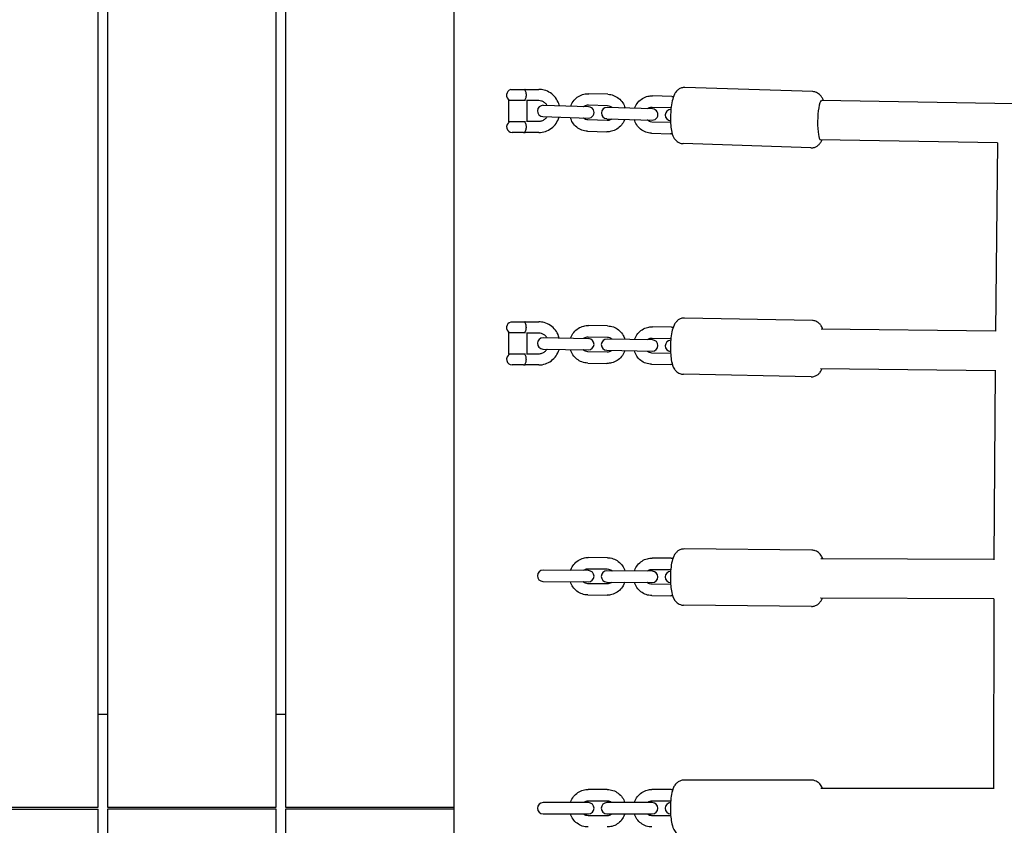
# Model space of a CAD drawing. Units: millimetres. Extents: x -10132 to 10924, y -8103 to 7518.
# Drawn here: x -4162 to -3636, y -9 to 421 of the extents above; entities that cross this region are included whole.
import ezdxf

# ---------------------------------------------------------------- set-up
doc = ezdxf.new("R2010")
doc.units = ezdxf.units.MM
doc.header["$LTSCALE"] = 20
doc.linetypes.add('HIDDEN', pattern=[9.525, 6.35, -3.175])
doc.layers.add('2d', color=230, linetype='Continuous')
doc.layers.add('CSA-No-EncroachmentZone_Hatch', color=20, linetype='HIDDEN')

msp = doc.modelspace()

# ---------------------------------------------------------------- hatches: boundary and pattern name
at = {"layer": 'CSA-No-EncroachmentZone_Hatch'}
h = msp.add_hatch(dxfattribs=at)
h.set_pattern_fill('ANSI31', color=256, scale=100)
h.set_pattern_definition([(307.875, (-5250.7, -6236.8), (250.6193, 194.926), [])])
h.paths.add_polyline_path([(5105.2, 5612.09), (4675.54, 5665.16), (4135.58, 5651.53), (4368.87, 7517.82), (5898.66, 7326.6), (5665.5, 5461.28)])
edge = h.paths.add_edge_path()
edge.add_arc((-5566.41, -4434.37), 1830, 262.82156, 279.93424, ccw=False)
edge.add_line((-5795.09, -6250.03), (-6219.77, -6196.54))
edge.add_arc((-6030.8, -4376.32), 1830, 245.81572, 264.07281, ccw=False)
edge.add_line((-6780.5, -6045.71), (-7013.72, -7911.51))
edge.add_line((-7013.72, -7911.51), (-5483.93, -8102.73))
edge.add_line((-5483.93, -8102.73), (-5250.69, -6236.8))

# ---------------------------------------------------------------- linework, layer by layer
at = {"layer": '2d'}
for p, q in [((-4120, 0.5), (-4120, 1049.78)), ((-4115, 1050.59), (-4115, 0.5)), ((-4025, 0.5), (-4025, 1046.54)), ((-4020, 1047.1), (-4020, 0.5)), ((-3930, -485.82), (-3930, 493.16)), ((-3738.46, 382.31), (-3806.72, 384.54)), ((-3899.71, 383.42), (-3892.21, 383.42)), ((-3899.71, 383.41), (-3899.71, 383.42)), ((-3892.06, 383.5), (-3884.74, 383.5)), ((-3847.84, 380.88), (-3858.08, 381.21)), ((-3813.71, 379.77), (-3823.95, 380.1)), ((-3900.71, 366.17), (-3900.71, 377.83)), ((-3900.71, 377.83), (-3891.83, 377.83)), ((-3884.74, 377.5), (-3891.33, 377.5)), ((-3891.21, 377.5), (-3891.21, 366.5)), ((-3858.14, 374.21), (-3882.37, 375)), ((-3858.28, 375.22), (-3848.04, 374.88)), ((-3824.01, 373.1), (-3848.24, 373.89)), ((-3824.15, 374.1), (-3814.11, 373.78)), ((-3631.02, 375.82), (-3733.76, 377.66)), ((-3882.57, 369.01), (-3858.34, 368.22)), ((-3891.83, 366.17), (-3900.71, 366.17)), ((-3891.33, 366.5), (-3884.74, 366.5)), ((-3848.3, 366.89), (-3858.54, 367.22)), ((-3848.44, 367.89), (-3824.21, 367.1)), ((-3814.37, 365.78), (-3824.41, 366.11)), ((-3892.96, 360.5), (-3898.96, 360.5)), ((-3884.74, 360.5), (-3892.06, 360.5)), ((-3858.74, 361.23), (-3848.5, 360.89)), ((-3824.6, 360.11), (-3814.36, 359.78)), ((-3739.44, 352.33), (-3807.7, 354.56)), ((-3734.34, 356.66), (-3734.44, 356.67)), ((-3639.86, 354.97), (-3734.34, 356.66)), ((-3639.86, 354.97), (-3734.34, 356.66)), ((-3639.86, 355.04), (-3640.93, 254.5)), ((-3899.71, 259.42), (-3892.22, 259.42)), ((-3899.71, 259.41), (-3899.71, 259.42)), ((-3892.06, 259.5), (-3884.75, 259.5)), ((-3738.7, 260.17), (-3806.94, 261.52)), ((-3900.71, 242.17), (-3900.71, 253.83)), ((-3900.71, 253.83), (-3891.83, 253.83)), ((-3884.75, 253.5), (-3891.33, 253.5)), ((-3891.21, 253.5), (-3891.21, 242.5)), ((-3847.99, 257.32), (-3858.23, 257.53)), ((-3813.87, 256.65), (-3824.1, 256.85)), ((-3640.93, 254.57), (-3733.94, 255.57)), ((-3858.19, 250.52), (-3882.43, 251)), ((-3858.35, 251.53), (-3848.11, 251.33)), ((-3824.07, 249.85), (-3848.3, 250.33)), ((-3824.22, 250.85), (-3814.21, 250.66)), ((-3891.83, 242.17), (-3900.71, 242.17)), ((-3891.33, 242.5), (-3884.75, 242.5)), ((-3882.54, 245), (-3858.31, 244.53)), ((-3848.27, 243.33), (-3858.5, 243.53)), ((-3848.42, 244.33), (-3824.19, 243.85)), ((-3814.37, 242.66), (-3824.38, 242.86)), ((-3858.62, 237.53), (-3848.39, 237.33)), ((-3824.5, 236.86), (-3814.26, 236.66)), ((-3892.96, 236.5), (-3898.96, 236.5)), ((-3884.75, 236.5), (-3892.06, 236.5)), ((-3739.29, 230.18), (-3807.54, 231.52)), ((-3734.35, 234.58), (-3734.28, 234.58)), ((-3734.28, 234.58), (-3641.11, 233.57)), ((-3641.11, 233.64), (-3641.77, 132.6)), ((-3738.89, 137.68), (-3807.12, 138.31)), ((-3848.11, 133.68), (-3858.34, 133.78)), ((-3813.99, 133.37), (-3824.23, 133.46)), ((-3734.08, 133.13), (-3734.09, 133.13)), ((-3641.77, 132.66), (-3734.08, 133.13)), ((-3858.23, 126.78), (-3882.46, 127)), ((-3858.4, 127.78), (-3848.16, 127.68)), ((-3824.12, 126.46), (-3848.35, 126.69)), ((-3824.28, 127.46), (-3814.29, 127.37)), ((-3882.52, 121), (-3858.29, 120.78)), ((-3848.24, 119.69), (-3858.47, 119.78)), ((-3848.41, 120.69), (-3824.17, 120.46)), ((-3814.37, 119.37), (-3824.36, 119.46)), ((-3858.53, 113.78), (-3848.29, 113.69)), ((-3824.41, 113.46), (-3814.18, 113.37)), ((-3734.23, 112.13), (-3734.28, 112.13)), ((-3641.85, 111.66), (-3734.23, 112.13)), ((-3641.85, 111.73), (-3641.96, 10.43)), ((-3739.17, 107.68), (-3807.4, 108.31)), ((-4115, 50), (-4120, 50)), ((-4020, 50), (-4025, 50)), ((-3739.04, 15), (-3807.26, 15)), ((-3848.2, 10), (-3858.44, 10)), ((-3814.09, 10), (-3824.32, 10)), ((-3641.96, 10.5), (-3734.19, 10.5)), ((-4210, 0.5), (-4120, 0.5)), ((-4115, 0.5), (-4025, 0.5)), ((-4020, 0.5), (-3930, 0.5)), ((-3858.26, 3), (-3882.49, 3)), ((-3858.44, 4), (-3848.2, 4)), ((-3824.15, 3), (-3848.38, 3)), ((-3824.32, 4), (-3814.33, 4)), ((-4210, -0.5), (-4120, -0.5)), ((-4120, -969.19), (-4120, -0.5)), ((-4115, -0.5), (-4115, -979.98)), ((-4025, -0.5), (-4115, -0.5)), ((-4025, -1045.16), (-4025, -0.5)), ((-3930, -0.5), (-4020, -0.5)), ((-4020, -0.5), (-4020, -1045.18)), ((-3882.49, -3), (-3858.26, -3)), ((-3848.2, -4), (-3858.44, -4)), ((-3848.38, -3), (-3824.15, -3)), ((-3814.33, -4), (-3824.32, -4))]:
    msp.add_line(p, q, dxfattribs=at)
for centre, start, end in [((-3898.96, 380.5), 104.3586, 242.7437), ((-3882.47, 372.01), 88.1296, 268.1296), ((-3858.24, 371.21), 268.1296, 88.1297), ((-3848.34, 370.89), 88.1296, 268.1296), ((-3824.11, 370.1), 268.1296, 88.1297), ((-3814.21, 369.78), 90.0381, 266.2212), ((-3898.96, 363.5), 117.2563, 270), ((-3892.96, 363.5), 270, 284.2935), ((-3898.96, 256.5), 104.3586, 242.7437), ((-3882.48, 248), 88.8697, 268.8697), ((-3858.25, 247.53), 268.8697, 88.8697), ((-3848.36, 247.33), 88.8697, 268.8697), ((-3824.13, 246.85), 268.8697, 88.8697), ((-3814.24, 246.66), 91.2584, 266.4809), ((-3898.96, 239.5), 117.2563, 270), ((-3892.96, 239.5), 270, 284.2245), ((-3882.49, 124), 89.4708, 269.4708), ((-3858.26, 123.78), 269.4708, 89.4708), ((-3848.38, 123.69), 89.4708, 269.4708), ((-3824.14, 123.46), 269.4708, 89.4708), ((-3814.26, 123.37), 92.1578, 266.7838), ((-3882.49, 0), 90, 270), ((-3858.26, 0), 270, 90), ((-3848.38, 0), 90, 270), ((-3824.15, 0), 270, 90), ((-3814.26, 0), 92.7382, 267.2618)]:
    msp.add_arc(centre, 3, start, end, dxfattribs=at)
for centre, major_axis, ratio, start_param, end_param in [((-3892.06, 380.5), (0, 3), 0.219015, 0, 0.399425), ((-3734.07, 367.16), (-0.27, -10.5), 0.171558, -2.993214, -0.001265), ((-3734.05, 367.13), (0.25, 10.52), 0.171496, 0.099462, 0.147866), ((-3892.06, 363.5), (0, -3), 0.219015, -0.399425, 0), ((-3734.09, 367.18), (-0.25, -10.52), 0.171496, -0.001601, 0.000925), ((-3892.06, 256.5), (0, 3), 0.221619, 0, 0.399425), ((-3892.06, 239.5), (0, -3), 0.221619, -0.399425, 0), ((-3734.12, 245.08), (0.16, 10.5), 0.173798, 3.140819, 3.142366), ((-3734.15, 122.66), (-0.08, -10.53), 0.174961, -0.000228, 0.000501)]:
    msp.add_ellipse(centre, major_axis=major_axis, ratio=ratio, start_param=start_param, end_param=end_param, dxfattribs=at)
for points, knots in [([(-3806.72, 384.54), (-3807.35, 384.56), (-3807.98, 384.47), (-3809.13, 384.11), (-3809.63, 383.84), (-3810.58, 383.2), (-3810.96, 382.83), (-3811.73, 381.92), (-3812.03, 381.42), (-3812.88, 379.78), (-3813.2, 378.67), (-3813.8, 376.09), (-3814.02, 374.63), (-3814.31, 371.8), (-3814.39, 370.46), (-3814.44, 367.82), (-3814.42, 366.53), (-3814.26, 364.01), (-3814.12, 362.79), (-3813.66, 360.28), (-3813.41, 359.08), (-3812.35, 357.25), (-3812.07, 356.84), (-3811.21, 355.91), (-3810.56, 355.36), (-3809.06, 354.74), (-3808.39, 354.58), (-3807.7, 354.56)], [6.276033, 6.276033, 6.276033, 6.276033, 6.351259, 6.351259, 6.43418, 6.43418, 6.541511, 6.541511, 6.708667, 6.708667, 7.113004, 7.113004, 7.544906, 7.544906, 7.905763, 7.905763, 8.259125, 8.259125, 8.627996, 8.627996, 9.079505, 9.079505, 9.200464, 9.200464, 9.335406, 9.335406, 9.417626, 9.417626, 9.417626, 9.417626]), ([(-3892.32, 383.26), (-3892.25, 383.21), (-3892.2, 383.15), (-3892, 382.91), (-3891.89, 382.68), (-3891.71, 382.12), (-3891.65, 381.82), (-3891.57, 381.18), (-3891.55, 380.84), (-3891.55, 380.16), (-3891.57, 379.82), (-3891.65, 379.18), (-3891.71, 378.88), (-3891.89, 378.32), (-3892, 378.09), (-3892.16, 377.89), (-3892.19, 377.86), (-3892.21, 377.83)], [0.1595203, 0.1595203, 0.1595203, 0.1595203, 0.2102494, 0.2102494, 0.341625, 0.341625, 0.458544, 0.458544, 0.5695998, 0.5695998, 0.6806556, 0.6806556, 0.7975746, 0.7975746, 0.9289502, 0.9289502, 0.9502393, 0.9502393, 0.9502393, 0.9502393]), ([(-3873.77, 374.72), (-3873.87, 375.13), (-3873.98, 375.52), (-3874.53, 377.07), (-3875.13, 378.16), (-3876.63, 380.1), (-3877.53, 380.94), (-3879.55, 382.29), (-3880.66, 382.79), (-3882.78, 383.37), (-3883.76, 383.5), (-3884.74, 383.5)], [4.952905, 4.952905, 4.952905, 4.952905, 5.061798, 5.061798, 5.384519, 5.384519, 5.705408, 5.705408, 6.024053, 6.024053, 6.283185, 6.283185, 6.283185, 6.283185]), ([(-3867.68, 374.52), (-3867.64, 374.66), (-3867.59, 374.79), (-3867.15, 375.92), (-3866.6, 376.85), (-3865.24, 378.49), (-3864.43, 379.19), (-3862.63, 380.31), (-3861.65, 380.72), (-3859.8, 381.16), (-3858.94, 381.24), (-3858.08, 381.21)], [5.051037, 5.051037, 5.051037, 5.051037, 5.093682, 5.093682, 5.416746, 5.416746, 5.73774, 5.73774, 6.056209, 6.056209, 6.315037, 6.315037, 6.315037, 6.315037]), ([(-3847.84, 380.88), (-3846.8, 380.85), (-3845.76, 380.64), (-3843.81, 379.91), (-3842.89, 379.39), (-3841.25, 378.07), (-3840.53, 377.28), (-3839.4, 375.53), (-3838.97, 374.57), (-3838.7, 373.58)], [0.031852, 0.031852, 0.031852, 0.031852, 0.347801, 0.347801, 0.66458, 0.66458, 0.983475, 0.983475, 1.295852, 1.295852, 1.295852, 1.295852]), ([(-3833.55, 373.41), (-3833.51, 373.54), (-3833.46, 373.68), (-3833.02, 374.8), (-3832.47, 375.73), (-3831.11, 377.37), (-3830.3, 378.08), (-3828.5, 379.19), (-3827.52, 379.6), (-3825.66, 380.04), (-3824.81, 380.13), (-3823.95, 380.1)], [5.051037, 5.051037, 5.051037, 5.051037, 5.093682, 5.093682, 5.416746, 5.416746, 5.73774, 5.73774, 6.056209, 6.056209, 6.315037, 6.315037, 6.315037, 6.315037]), ([(-3732.87, 377.64), (-3733.05, 378.15), (-3733.26, 378.66), (-3733.81, 379.61), (-3734.09, 380.03), (-3734.95, 380.96), (-3735.6, 381.51), (-3737.1, 382.13), (-3737.77, 382.29), (-3738.46, 382.31)], [5.7617732, 5.7617732, 5.7617732, 5.7617732, 5.9379125, 5.9379125, 6.0588715, 6.0588715, 6.1938138, 6.1938138, 6.2760334, 6.2760334, 6.2760334, 6.2760334]), ([(-3880.27, 374.94), (-3880.36, 375.1), (-3880.47, 375.25), (-3880.93, 375.86), (-3881.35, 376.26), (-3882.29, 376.91), (-3882.81, 377.15), (-3883.81, 377.44), (-3884.27, 377.5), (-3884.74, 377.5)], [5.269285, 5.269285, 5.269285, 5.269285, 5.373504, 5.373504, 5.690469, 5.690469, 6.014053, 6.014053, 6.283185, 6.283185, 6.283185, 6.283185]), ([(-3860.84, 374.3), (-3860.71, 374.41), (-3860.57, 374.52), (-3860.08, 374.84), (-3859.69, 375.01), (-3858.96, 375.19), (-3858.62, 375.23), (-3858.28, 375.22)], [5.5830172, 5.5830172, 5.5830172, 5.5830172, 5.7172013, 5.7172013, 6.0422651, 6.0422651, 6.3150372, 6.3150372, 6.3150372, 6.3150372]), ([(-3848.04, 374.88), (-3847.62, 374.87), (-3847.2, 374.78), (-3846.41, 374.47), (-3846.04, 374.25), (-3845.66, 373.91), (-3845.6, 373.86), (-3845.54, 373.8)], [0.0318519, 0.0318519, 0.0318519, 0.0318519, 0.3690988, 0.3690988, 0.7018278, 0.7018278, 0.7638719, 0.7638719, 0.7638719, 0.7638719]), ([(-3826.71, 373.19), (-3826.58, 373.3), (-3826.44, 373.4), (-3825.95, 373.73), (-3825.56, 373.89), (-3824.83, 374.08), (-3824.49, 374.11), (-3824.15, 374.1)], [5.5830172, 5.5830172, 5.5830172, 5.5830172, 5.7172013, 5.7172013, 6.0422651, 6.0422651, 6.3150372, 6.3150372, 6.3150372, 6.3150372]), ([(-3884.74, 366.5), (-3884.17, 366.5), (-3883.59, 366.6), (-3882.5, 366.98), (-3881.98, 367.27), (-3881.07, 367.99), (-3880.68, 368.43), (-3880.35, 368.92), (-3880.35, 368.93), (-3880.35, 368.93)], [3.1415927, 3.1415927, 3.1415927, 3.1415927, 3.4730926, 3.4730926, 3.8017441, 3.8017441, 4.1238719, 4.1238719, 4.1273687, 4.1273687, 4.1273687, 4.1273687]), ([(-3884.74, 360.5), (-3883.54, 360.5), (-3882.34, 360.7), (-3880.07, 361.46), (-3878.99, 362.03), (-3877.06, 363.48), (-3876.21, 364.37), (-3874.82, 366.37), (-3874.29, 367.48), (-3873.93, 368.68), (-3873.92, 368.7), (-3873.92, 368.72)], [3.141593, 3.141593, 3.141593, 3.141593, 3.457982, 3.457982, 3.775117, 3.775117, 4.094143, 4.094143, 4.41539, 4.41539, 4.421824, 4.421824, 4.421824, 4.421824]), ([(-3858.74, 361.23), (-3859.78, 361.26), (-3860.82, 361.46), (-3862.77, 362.19), (-3863.7, 362.72), (-3865.33, 364.03), (-3866.05, 364.82), (-3867.18, 366.58), (-3867.61, 367.53), (-3867.88, 368.53)], [3.173445, 3.173445, 3.173445, 3.173445, 3.489394, 3.489394, 3.806173, 3.806173, 4.125068, 4.125068, 4.437445, 4.437445, 4.437445, 4.437445]), ([(-3858.54, 367.22), (-3858.96, 367.24), (-3859.38, 367.32), (-3860.17, 367.64), (-3860.54, 367.86), (-3860.92, 368.19), (-3860.98, 368.25), (-3861.04, 368.3)], [3.1734445, 3.1734445, 3.1734445, 3.1734445, 3.5106915, 3.5106915, 3.8434204, 3.8434204, 3.9054646, 3.9054646, 3.9054646, 3.9054646]), ([(-3892.21, 366.17), (-3892.19, 366.14), (-3892.16, 366.11), (-3892, 365.91), (-3891.89, 365.68), (-3891.71, 365.12), (-3891.65, 364.82), (-3891.57, 364.18), (-3891.55, 363.84), (-3891.55, 363.16), (-3891.57, 362.82), (-3891.65, 362.18), (-3891.71, 361.88), (-3891.89, 361.32), (-3892, 361.09), (-3892.2, 360.85), (-3892.25, 360.79), (-3892.32, 360.74)], [0.1889494, 0.1889494, 0.1889494, 0.1889494, 0.2102373, 0.2102373, 0.3416052, 0.3416052, 0.4585172, 0.4585172, 0.5695665, 0.5695665, 0.6806157, 0.6806157, 0.7975278, 0.7975278, 0.9288956, 0.9288956, 0.9796217, 0.9796217, 0.9796217, 0.9796217]), ([(-3838.9, 367.58), (-3838.94, 367.45), (-3838.99, 367.32), (-3839.43, 366.19), (-3839.98, 365.26), (-3841.34, 363.62), (-3842.15, 362.91), (-3843.95, 361.8), (-3844.93, 361.39), (-3846.79, 360.95), (-3847.64, 360.86), (-3848.5, 360.89)], [1.909444, 1.909444, 1.909444, 1.909444, 1.952089, 1.952089, 2.275154, 2.275154, 2.596147, 2.596147, 2.914616, 2.914616, 3.173445, 3.173445, 3.173445, 3.173445]), ([(-3845.74, 367.8), (-3845.87, 367.69), (-3846.01, 367.59), (-3846.5, 367.26), (-3846.89, 367.1), (-3847.62, 366.91), (-3847.96, 366.88), (-3848.3, 366.89)], [2.4414245, 2.4414245, 2.4414245, 2.4414245, 2.5756087, 2.5756087, 2.9006724, 2.9006724, 3.1734445, 3.1734445, 3.1734445, 3.1734445]), ([(-3824.6, 360.11), (-3825.65, 360.14), (-3826.68, 360.35), (-3828.64, 361.08), (-3829.56, 361.6), (-3831.2, 362.92), (-3831.91, 363.71), (-3833.05, 365.46), (-3833.48, 366.42), (-3833.75, 367.41)], [3.173445, 3.173445, 3.173445, 3.173445, 3.489394, 3.489394, 3.806173, 3.806173, 4.125068, 4.125068, 4.437445, 4.437445, 4.437445, 4.437445]), ([(-3824.41, 366.11), (-3824.83, 366.12), (-3825.25, 366.21), (-3826.04, 366.52), (-3826.41, 366.74), (-3826.79, 367.08), (-3826.85, 367.13), (-3826.91, 367.19)], [3.1734445, 3.1734445, 3.1734445, 3.1734445, 3.5106915, 3.5106915, 3.8434204, 3.8434204, 3.9054646, 3.9054646, 3.9054646, 3.9054646]), ([(-3739.44, 352.33), (-3738.81, 352.31), (-3738.18, 352.4), (-3737.03, 352.75), (-3736.53, 353.02), (-3735.58, 353.66), (-3735.2, 354.04), (-3734.43, 354.94), (-3734.13, 355.44), (-3733.76, 356.17), (-3733.65, 356.41), (-3733.54, 356.65)], [3.1344407, 3.1344407, 3.1344407, 3.1344407, 3.2096666, 3.2096666, 3.2925877, 3.2925877, 3.3999184, 3.3999184, 3.5670742, 3.5670742, 3.6516733, 3.6516733, 3.6516733, 3.6516733]), ([(-3892.32, 259.26), (-3892.26, 259.21), (-3892.2, 259.15), (-3892.01, 258.91), (-3891.89, 258.68), (-3891.72, 258.12), (-3891.66, 257.82), (-3891.58, 257.18), (-3891.56, 256.84), (-3891.56, 256.16), (-3891.58, 255.82), (-3891.66, 255.18), (-3891.72, 254.88), (-3891.89, 254.32), (-3892.01, 254.09), (-3892.17, 253.89), (-3892.19, 253.86), (-3892.22, 253.83)], [0.1595104, 0.1595104, 0.1595104, 0.1595104, 0.2102362, 0.2102362, 0.3416034, 0.3416034, 0.4585148, 0.4585148, 0.5695634, 0.5695634, 0.6806121, 0.6806121, 0.7975235, 0.7975235, 0.9288906, 0.9288906, 0.9501784, 0.9501784, 0.9501784, 0.9501784]), ([(-3873.81, 250.83), (-3873.9, 251.2), (-3874.01, 251.56), (-3874.55, 253.07), (-3875.14, 254.16), (-3876.64, 256.1), (-3877.54, 256.94), (-3879.56, 258.29), (-3880.67, 258.79), (-3882.79, 259.37), (-3883.77, 259.5), (-3884.75, 259.5)], [4.962843, 4.962843, 4.962843, 4.962843, 5.061801, 5.061801, 5.384587, 5.384587, 5.7055, 5.7055, 6.024113, 6.024113, 6.283185, 6.283185, 6.283185, 6.283185]), ([(-3806.94, 261.52), (-3807.57, 261.53), (-3808.2, 261.43), (-3809.35, 261.06), (-3809.86, 260.78), (-3810.79, 260.12), (-3811.17, 259.74), (-3811.95, 258.81), (-3812.24, 258.3), (-3813.08, 256.6), (-3813.39, 255.46), (-3813.95, 252.84), (-3814.16, 251.38), (-3814.4, 248.56), (-3814.46, 247.21), (-3814.47, 244.57), (-3814.42, 243.28), (-3814.22, 240.76), (-3814.06, 239.54), (-3813.55, 237.01), (-3813.28, 235.81), (-3812.09, 233.97), (-3811.82, 233.6), (-3810.95, 232.74), (-3810.29, 232.22), (-3808.82, 231.67), (-3808.18, 231.53), (-3807.54, 231.52)], [6.278813, 6.278813, 6.278813, 6.278813, 6.355025, 6.355025, 6.439048, 6.439048, 6.547924, 6.547924, 6.718312, 6.718312, 7.132678, 7.132678, 7.559222, 7.559222, 7.919843, 7.919843, 8.273665, 8.273665, 8.644099, 8.644099, 9.102513, 9.102513, 9.210982, 9.210982, 9.342307, 9.342307, 9.420405, 9.420405, 9.420405, 9.420405]), ([(-3733.03, 255.56), (-3733.25, 256.14), (-3733.5, 256.72), (-3734.14, 257.72), (-3734.42, 258.09), (-3735.28, 258.96), (-3735.94, 259.47), (-3737.42, 260.02), (-3738.05, 260.16), (-3738.7, 260.17)], [5.76174, 5.76174, 5.76174, 5.76174, 5.9609201, 5.9609201, 6.0693898, 6.0693898, 6.2007148, 6.2007148, 6.2788127, 6.2788127, 6.2788127, 6.2788127]), ([(-3880.29, 250.96), (-3880.39, 251.11), (-3880.49, 251.26), (-3880.94, 251.86), (-3881.36, 252.26), (-3882.3, 252.91), (-3882.82, 253.15), (-3883.81, 253.44), (-3884.28, 253.5), (-3884.75, 253.5)], [5.274635, 5.274635, 5.274635, 5.274635, 5.373335, 5.373335, 5.690213, 5.690213, 6.013866, 6.013866, 6.283185, 6.283185, 6.283185, 6.283185]), ([(-3867.74, 250.71), (-3867.69, 250.85), (-3867.65, 250.98), (-3867.22, 252.11), (-3866.68, 253.05), (-3865.34, 254.71), (-3864.54, 255.42), (-3862.76, 256.56), (-3861.79, 256.98), (-3859.94, 257.45), (-3859.08, 257.54), (-3858.23, 257.53)], [5.038474, 5.038474, 5.038474, 5.038474, 5.08107, 5.08107, 5.40421, 5.40421, 5.72523, 5.72523, 6.043662, 6.043662, 6.302423, 6.302423, 6.302423, 6.302423]), ([(-3847.99, 257.32), (-3846.95, 257.3), (-3845.91, 257.11), (-3843.94, 256.41), (-3843.02, 255.9), (-3841.36, 254.6), (-3840.64, 253.82), (-3839.48, 252.08), (-3839.04, 251.13), (-3838.76, 250.14)], [0.019237, 0.019237, 0.019237, 0.019237, 0.335086, 0.335086, 0.651786, 0.651786, 0.970655, 0.970655, 1.283186, 1.283186, 1.283186, 1.283186]), ([(-3833.61, 250.04), (-3833.57, 250.17), (-3833.52, 250.31), (-3833.1, 251.44), (-3832.56, 252.38), (-3831.22, 254.03), (-3830.42, 254.75), (-3828.64, 255.89), (-3827.66, 256.31), (-3825.81, 256.77), (-3824.96, 256.87), (-3824.1, 256.85)], [5.038474, 5.038474, 5.038474, 5.038474, 5.08107, 5.08107, 5.40421, 5.40421, 5.72523, 5.72523, 6.043662, 6.043662, 6.302423, 6.302423, 6.302423, 6.302423]), ([(-3860.9, 250.58), (-3860.76, 250.69), (-3860.63, 250.8), (-3860.14, 251.13), (-3859.76, 251.3), (-3859.03, 251.49), (-3858.69, 251.53), (-3858.35, 251.53)], [5.5701715, 5.5701715, 5.5701715, 5.5701715, 5.7042203, 5.7042203, 6.0293733, 6.0293733, 6.3024227, 6.3024227, 6.3024227, 6.3024227]), ([(-3848.11, 251.33), (-3847.69, 251.32), (-3847.27, 251.24), (-3846.48, 250.93), (-3846.11, 250.71), (-3845.72, 250.38), (-3845.66, 250.33), (-3845.6, 250.28)], [0.0192374, 0.0192374, 0.0192374, 0.0192374, 0.3569347, 0.3569347, 0.6899648, 0.6899648, 0.7514886, 0.7514886, 0.7514886, 0.7514886]), ([(-3826.77, 249.9), (-3826.64, 250.02), (-3826.5, 250.13), (-3826.01, 250.45), (-3825.63, 250.63), (-3824.91, 250.82), (-3824.56, 250.86), (-3824.22, 250.85)], [5.5701715, 5.5701715, 5.5701715, 5.5701715, 5.7042203, 5.7042203, 6.0293733, 6.0293733, 6.3024227, 6.3024227, 6.3024227, 6.3024227]), ([(-3892.22, 242.17), (-3892.19, 242.14), (-3892.17, 242.11), (-3892.01, 241.91), (-3891.89, 241.68), (-3891.72, 241.12), (-3891.66, 240.82), (-3891.58, 240.18), (-3891.56, 239.84), (-3891.56, 239.16), (-3891.58, 238.82), (-3891.66, 238.18), (-3891.72, 237.88), (-3891.89, 237.32), (-3892.01, 237.09), (-3892.2, 236.85), (-3892.26, 236.79), (-3892.32, 236.74)], [0.1889447, 0.1889447, 0.1889447, 0.1889447, 0.210232, 0.210232, 0.3415965, 0.3415965, 0.4585054, 0.4585054, 0.5695518, 0.5695518, 0.6805982, 0.6805982, 0.7975072, 0.7975072, 0.9288716, 0.9288716, 0.9795964, 0.9795964, 0.9795964, 0.9795964]), ([(-3884.75, 242.5), (-3884.17, 242.5), (-3883.6, 242.6), (-3882.51, 242.98), (-3881.99, 243.27), (-3881.08, 243.99), (-3880.69, 244.43), (-3880.36, 244.93), (-3880.35, 244.95), (-3880.34, 244.96)], [3.1415927, 3.1415927, 3.1415927, 3.1415927, 3.47339, 3.47339, 3.8022494, 3.8022494, 4.1244035, 4.1244035, 4.1331732, 4.1331732, 4.1331732, 4.1331732]), ([(-3884.75, 236.5), (-3883.55, 236.5), (-3882.35, 236.7), (-3880.08, 237.46), (-3879, 238.03), (-3877.07, 239.48), (-3876.22, 240.37), (-3874.83, 242.37), (-3874.3, 243.48), (-3873.93, 244.71), (-3873.91, 244.77), (-3873.9, 244.83)], [3.141593, 3.141593, 3.141593, 3.141593, 3.457893, 3.457893, 3.774957, 3.774957, 4.093961, 4.093961, 4.415239, 4.415239, 4.431697, 4.431697, 4.431697, 4.431697]), ([(-3858.62, 237.53), (-3859.66, 237.55), (-3860.7, 237.74), (-3862.67, 238.44), (-3863.6, 238.96), (-3865.25, 240.25), (-3865.97, 241.03), (-3867.13, 242.77), (-3867.57, 243.72), (-3867.86, 244.71)], [3.16083, 3.16083, 3.16083, 3.16083, 3.476679, 3.476679, 3.793379, 3.793379, 4.112248, 4.112248, 4.424779, 4.424779, 4.424779, 4.424779]), ([(-3858.5, 243.53), (-3858.93, 243.54), (-3859.35, 243.62), (-3860.14, 243.92), (-3860.51, 244.14), (-3860.9, 244.47), (-3860.96, 244.52), (-3861.01, 244.58)], [3.16083, 3.16083, 3.16083, 3.16083, 3.4985274, 3.4985274, 3.8315574, 3.8315574, 3.8930812, 3.8930812, 3.8930812, 3.8930812]), ([(-3838.88, 244.14), (-3838.92, 244.01), (-3838.97, 243.88), (-3839.39, 242.74), (-3839.93, 241.81), (-3841.27, 240.15), (-3842.07, 239.43), (-3843.85, 238.29), (-3844.83, 237.87), (-3846.68, 237.41), (-3847.53, 237.31), (-3848.39, 237.33)], [1.896881, 1.896881, 1.896881, 1.896881, 1.939478, 1.939478, 2.262617, 2.262617, 2.583637, 2.583637, 2.90207, 2.90207, 3.16083, 3.16083, 3.16083, 3.16083]), ([(-3845.72, 244.28), (-3845.85, 244.16), (-3845.99, 244.06), (-3846.48, 243.73), (-3846.86, 243.56), (-3847.58, 243.36), (-3847.93, 243.32), (-3848.27, 243.33)], [2.4285789, 2.4285789, 2.4285789, 2.4285789, 2.5626276, 2.5626276, 2.8877807, 2.8877807, 3.16083, 3.16083, 3.16083, 3.16083]), ([(-3824.5, 236.86), (-3825.54, 236.88), (-3826.58, 237.07), (-3828.55, 237.77), (-3829.47, 238.28), (-3831.13, 239.58), (-3831.85, 240.36), (-3833.01, 242.1), (-3833.45, 243.05), (-3833.73, 244.04)], [3.16083, 3.16083, 3.16083, 3.16083, 3.476679, 3.476679, 3.793379, 3.793379, 4.112248, 4.112248, 4.424779, 4.424779, 4.424779, 4.424779]), ([(-3824.38, 242.86), (-3824.8, 242.86), (-3825.22, 242.95), (-3826.01, 243.25), (-3826.38, 243.47), (-3826.77, 243.8), (-3826.83, 243.85), (-3826.89, 243.91)], [3.16083, 3.16083, 3.16083, 3.16083, 3.4985274, 3.4985274, 3.8315574, 3.8315574, 3.8930812, 3.8930812, 3.8930812, 3.8930812]), ([(-3739.29, 230.18), (-3738.66, 230.16), (-3738.03, 230.27), (-3736.88, 230.64), (-3736.38, 230.91), (-3735.44, 231.57), (-3735.06, 231.95), (-3734.29, 232.88), (-3734, 233.39), (-3733.64, 234.12), (-3733.53, 234.34), (-3733.44, 234.57)], [3.1372201, 3.1372201, 3.1372201, 3.1372201, 3.2134325, 3.2134325, 3.297455, 3.297455, 3.4063316, 3.4063316, 3.5767194, 3.5767194, 3.6561156, 3.6561156, 3.6561156, 3.6561156]), ([(-3807.12, 138.31), (-3807.75, 138.31), (-3808.38, 138.2), (-3809.53, 137.82), (-3810.03, 137.54), (-3810.97, 136.87), (-3811.34, 136.48), (-3812.11, 135.54), (-3812.4, 135.02), (-3813.23, 133.29), (-3813.54, 132.12), (-3814.07, 129.47), (-3814.25, 128.01), (-3814.46, 125.19), (-3814.51, 123.85), (-3814.48, 121.2), (-3814.42, 119.91), (-3814.19, 117.39), (-3814.01, 116.17), (-3813.45, 113.64), (-3813.18, 112.43), (-3811.9, 110.59), (-3811.61, 110.24), (-3810.74, 109.42), (-3810.07, 108.93), (-3808.62, 108.43), (-3808.02, 108.31), (-3807.4, 108.31)], [6.281123, 6.281123, 6.281123, 6.281123, 6.357949, 6.357949, 6.442656, 6.442656, 6.552497, 6.552497, 6.724911, 6.724911, 7.145351, 7.145351, 7.568829, 7.568829, 7.929307, 7.929307, 8.283427, 8.283427, 8.654879, 8.654879, 9.11781, 9.11781, 9.219284, 9.219284, 9.347887, 9.347887, 9.422716, 9.422716, 9.422716, 9.422716]), ([(-3733.17, 133.13), (-3733.41, 133.74), (-3733.68, 134.37), (-3734.4, 135.39), (-3734.68, 135.75), (-3735.55, 136.56), (-3736.22, 137.05), (-3737.67, 137.56), (-3738.28, 137.67), (-3738.89, 137.68)], [5.7622064, 5.7622064, 5.7622064, 5.7622064, 5.9762176, 5.9762176, 6.0776909, 6.0776909, 6.206294, 6.206294, 6.2811234, 6.2811234, 6.2811234, 6.2811234]), ([(-3867.78, 126.87), (-3867.74, 127), (-3867.69, 127.13), (-3867.27, 128.27), (-3866.75, 129.21), (-3865.43, 130.88), (-3864.63, 131.61), (-3862.87, 132.77), (-3861.89, 133.2), (-3860.05, 133.68), (-3859.2, 133.79), (-3858.34, 133.78)], [5.028272, 5.028272, 5.028272, 5.028272, 5.070838, 5.070838, 5.394024, 5.394024, 5.715061, 5.715061, 6.033471, 6.033471, 6.292189, 6.292189, 6.292189, 6.292189]), ([(-3848.11, 133.68), (-3847.07, 133.67), (-3846.03, 133.49), (-3844.05, 132.81), (-3843.12, 132.31), (-3841.45, 131.03), (-3840.72, 130.26), (-3839.55, 128.53), (-3839.1, 127.59), (-3838.8, 126.6)], [0.009003, 0.009003, 0.009003, 0.009003, 0.324789, 0.324789, 0.64144, 0.64144, 0.960292, 0.960292, 1.27292, 1.27292, 1.27292, 1.27292]), ([(-3833.66, 126.55), (-3833.62, 126.68), (-3833.57, 126.82), (-3833.16, 127.95), (-3832.63, 128.9), (-3831.31, 130.57), (-3830.52, 131.29), (-3828.75, 132.45), (-3827.78, 132.88), (-3825.94, 133.37), (-3825.08, 133.47), (-3824.23, 133.46)], [5.028272, 5.028272, 5.028272, 5.028272, 5.070838, 5.070838, 5.394024, 5.394024, 5.715061, 5.715061, 6.033471, 6.033471, 6.292189, 6.292189, 6.292189, 6.292189]), ([(-3860.94, 126.8), (-3860.81, 126.92), (-3860.67, 127.03), (-3860.18, 127.36), (-3859.81, 127.54), (-3859.08, 127.74), (-3858.74, 127.78), (-3858.4, 127.78)], [5.5597925, 5.5597925, 5.5597925, 5.5597925, 5.6937572, 5.6937572, 6.0189654, 6.0189654, 6.2921887, 6.2921887, 6.2921887, 6.2921887]), ([(-3848.16, 127.68), (-3847.74, 127.68), (-3847.32, 127.6), (-3846.53, 127.31), (-3846.15, 127.09), (-3845.76, 126.77), (-3845.7, 126.72), (-3845.64, 126.66)], [0.0090034, 0.0090034, 0.0090034, 0.0090034, 0.3469838, 0.3469838, 0.6802023, 0.6802023, 0.7413996, 0.7413996, 0.7413996, 0.7413996]), ([(-3826.82, 126.49), (-3826.69, 126.6), (-3826.56, 126.71), (-3826.07, 127.05), (-3825.69, 127.22), (-3824.97, 127.42), (-3824.62, 127.47), (-3824.28, 127.46)], [5.5597925, 5.5597925, 5.5597925, 5.5597925, 5.6937572, 5.6937572, 6.0189654, 6.0189654, 6.2921887, 6.2921887, 6.2921887, 6.2921887]), ([(-3858.53, 113.78), (-3859.57, 113.79), (-3860.61, 113.97), (-3862.58, 114.65), (-3863.52, 115.15), (-3865.18, 116.43), (-3865.91, 117.21), (-3867.09, 118.93), (-3867.54, 119.88), (-3867.83, 120.87)], [3.150596, 3.150596, 3.150596, 3.150596, 3.466382, 3.466382, 3.783032, 3.783032, 4.101885, 4.101885, 4.414513, 4.414513, 4.414513, 4.414513]), ([(-3858.47, 119.78), (-3858.89, 119.78), (-3859.32, 119.86), (-3860.11, 120.16), (-3860.48, 120.37), (-3860.87, 120.7), (-3860.93, 120.75), (-3860.99, 120.8)], [3.150596, 3.150596, 3.150596, 3.150596, 3.4885765, 3.4885765, 3.821795, 3.821795, 3.8829923, 3.8829923, 3.8829923, 3.8829923]), ([(-3838.86, 120.6), (-3838.9, 120.46), (-3838.95, 120.33), (-3839.36, 119.2), (-3839.89, 118.25), (-3841.21, 116.58), (-3842, 115.86), (-3843.77, 114.7), (-3844.74, 114.27), (-3846.58, 113.78), (-3847.44, 113.68), (-3848.29, 113.69)], [1.886679, 1.886679, 1.886679, 1.886679, 1.929246, 1.929246, 2.252432, 2.252432, 2.573468, 2.573468, 2.891878, 2.891878, 3.150596, 3.150596, 3.150596, 3.150596]), ([(-3845.7, 120.66), (-3845.83, 120.54), (-3845.97, 120.44), (-3846.45, 120.1), (-3846.83, 119.93), (-3847.55, 119.73), (-3847.9, 119.68), (-3848.24, 119.69)], [2.4181998, 2.4181998, 2.4181998, 2.4181998, 2.5521645, 2.5521645, 2.8773727, 2.8773727, 3.150596, 3.150596, 3.150596, 3.150596]), ([(-3824.41, 113.46), (-3825.45, 113.47), (-3826.49, 113.65), (-3828.47, 114.34), (-3829.4, 114.84), (-3831.07, 116.12), (-3831.8, 116.89), (-3832.97, 118.62), (-3833.42, 119.56), (-3833.72, 120.55)], [3.150596, 3.150596, 3.150596, 3.150596, 3.466382, 3.466382, 3.783032, 3.783032, 4.101885, 4.101885, 4.414513, 4.414513, 4.414513, 4.414513]), ([(-3824.36, 119.46), (-3824.78, 119.47), (-3825.2, 119.55), (-3825.99, 119.84), (-3826.37, 120.06), (-3826.76, 120.38), (-3826.82, 120.43), (-3826.88, 120.49)], [3.150596, 3.150596, 3.150596, 3.150596, 3.4885765, 3.4885765, 3.821795, 3.821795, 3.8829923, 3.8829923, 3.8829923, 3.8829923]), ([(-3739.17, 107.68), (-3738.54, 107.67), (-3737.91, 107.78), (-3736.76, 108.16), (-3736.26, 108.45), (-3735.33, 109.12), (-3734.95, 109.51), (-3734.18, 110.45), (-3733.89, 110.97), (-3733.54, 111.69), (-3733.45, 111.91), (-3733.36, 112.13)], [3.1395307, 3.1395307, 3.1395307, 3.1395307, 3.2163563, 3.2163563, 3.3010638, 3.3010638, 3.4109045, 3.4109045, 3.5833182, 3.5833182, 3.6593087, 3.6593087, 3.6593087, 3.6593087]), ([(-3807.26, 15), (-3807.9, 15), (-3808.52, 14.89), (-3809.67, 14.49), (-3810.17, 14.2), (-3811.1, 13.52), (-3811.47, 13.13), (-3812.23, 12.18), (-3812.52, 11.66), (-3813.33, 9.92), (-3813.63, 8.74), (-3814.13, 6.08), (-3814.3, 4.63), (-3814.49, 1.81), (-3814.52, 0.46), (-3814.47, -2.18), (-3814.39, -3.48), (-3814.13, -6), (-3813.95, -7.21), (-3813.36, -9.74), (-3813.07, -10.95), (-3811.76, -12.78), (-3811.48, -13.13), (-3810.6, -13.93), (-3809.92, -14.41), (-3808.48, -14.89), (-3807.87, -15), (-3807.26, -15)], [6.283185, 6.283185, 6.283185, 6.283185, 6.360116, 6.360116, 6.444941, 6.444941, 6.554947, 6.554947, 6.72771, 6.72771, 7.149179, 7.149179, 7.57215, 7.57215, 7.932604, 7.932604, 8.286775, 8.286775, 8.658405, 8.658405, 9.122128, 9.122128, 9.222459, 9.222459, 9.350566, 9.350566, 9.424778, 9.424778, 9.424778, 9.424778]), ([(-3733.27, 10.5), (-3733.51, 11.12), (-3733.8, 11.75), (-3734.54, 12.78), (-3734.82, 13.13), (-3735.7, 13.93), (-3736.38, 14.41), (-3737.82, 14.89), (-3738.43, 15), (-3739.04, 15)], [5.7636013, 5.7636013, 5.7636013, 5.7636013, 5.9805351, 5.9805351, 6.0808668, 6.0808668, 6.2089735, 6.2089735, 6.2831853, 6.2831853, 6.2831853, 6.2831853]), ([(-3867.81, 3), (-3867.77, 3.13), (-3867.72, 3.27), (-3867.32, 4.41), (-3866.8, 5.36), (-3865.49, 7.04), (-3864.71, 7.77), (-3862.95, 8.94), (-3861.98, 9.39), (-3860.14, 9.89), (-3859.29, 10), (-3858.44, 10)], [5.019274, 5.019274, 5.019274, 5.019274, 5.061835, 5.061835, 5.385029, 5.385029, 5.706069, 5.706069, 6.024475, 6.024475, 6.283185, 6.283185, 6.283185, 6.283185]), ([(-3848.2, 10), (-3847.16, 10), (-3846.12, 9.83), (-3844.14, 9.17), (-3843.2, 8.67), (-3841.52, 7.41), (-3840.79, 6.64), (-3839.59, 4.93), (-3839.14, 3.99), (-3838.83, 3)], [6.283185, 6.283185, 6.283185, 6.283185, 6.59896, 6.59896, 6.915602, 6.915602, 7.234452, 7.234452, 7.547097, 7.547097, 7.547097, 7.547097]), ([(-3833.69, 3), (-3833.65, 3.13), (-3833.61, 3.27), (-3833.2, 4.41), (-3832.68, 5.36), (-3831.38, 7.04), (-3830.59, 7.77), (-3828.84, 8.94), (-3827.87, 9.39), (-3826.03, 9.89), (-3825.18, 10), (-3824.32, 10)], [5.019274, 5.019274, 5.019274, 5.019274, 5.061835, 5.061835, 5.385029, 5.385029, 5.706069, 5.706069, 6.024475, 6.024475, 6.283185, 6.283185, 6.283185, 6.283185]), ([(-3860.96, 3), (-3860.84, 3.12), (-3860.7, 3.23), (-3860.22, 3.56), (-3859.84, 3.74), (-3859.12, 3.95), (-3858.78, 4), (-3858.44, 4)], [5.5507641, 5.5507641, 5.5507641, 5.5507641, 5.6847144, 5.6847144, 6.009932, 6.009932, 6.2831853, 6.2831853, 6.2831853, 6.2831853]), ([(-3848.2, 4), (-3847.78, 4), (-3847.36, 3.93), (-3846.56, 3.64), (-3846.19, 3.43), (-3845.79, 3.11), (-3845.73, 3.05), (-3845.67, 3)], [0, 0, 0, 0, 0.3380292, 0.3380292, 0.6712802, 0.6712802, 0.7324212, 0.7324212, 0.7324212, 0.7324212]), ([(-3826.85, 3), (-3826.72, 3.12), (-3826.59, 3.23), (-3826.1, 3.56), (-3825.73, 3.74), (-3825, 3.95), (-3824.66, 4), (-3824.32, 4)], [5.5507641, 5.5507641, 5.5507641, 5.5507641, 5.6847144, 5.6847144, 6.009932, 6.009932, 6.2831853, 6.2831853, 6.2831853, 6.2831853]), ([(-3858.44, -10), (-3859.48, -10), (-3860.52, -9.83), (-3862.5, -9.17), (-3863.44, -8.67), (-3865.11, -7.41), (-3865.85, -6.64), (-3867.04, -4.93), (-3867.5, -3.99), (-3867.81, -3)], [3.141593, 3.141593, 3.141593, 3.141593, 3.457368, 3.457368, 3.77401, 3.77401, 4.092859, 4.092859, 4.405504, 4.405504, 4.405504, 4.405504]), ([(-3858.44, -4), (-3858.86, -4), (-3859.28, -3.93), (-3860.08, -3.64), (-3860.45, -3.43), (-3860.85, -3.11), (-3860.91, -3.05), (-3860.96, -3)], [3.1415927, 3.1415927, 3.1415927, 3.1415927, 3.4796219, 3.4796219, 3.8128728, 3.8128728, 3.8740139, 3.8740139, 3.8740139, 3.8740139]), ([(-3845.67, -3), (-3845.8, -3.12), (-3845.94, -3.23), (-3846.42, -3.56), (-3846.8, -3.74), (-3847.52, -3.95), (-3847.86, -4), (-3848.2, -4)], [2.4091715, 2.4091715, 2.4091715, 2.4091715, 2.5431217, 2.5431217, 2.8683394, 2.8683394, 3.1415927, 3.1415927, 3.1415927, 3.1415927]), ([(-3838.83, -3), (-3838.87, -3.13), (-3838.92, -3.27), (-3839.32, -4.41), (-3839.84, -5.36), (-3841.15, -7.04), (-3841.93, -7.77), (-3843.69, -8.94), (-3844.66, -9.39), (-3846.49, -9.89), (-3847.35, -10), (-3848.2, -10)], [8.160867, 8.160867, 8.160867, 8.160867, 8.203428, 8.203428, 8.526622, 8.526622, 8.847661, 8.847661, 9.166068, 9.166068, 9.424778, 9.424778, 9.424778, 9.424778]), ([(-3824.32, -10), (-3825.36, -10), (-3826.41, -9.83), (-3828.39, -9.17), (-3829.32, -8.67), (-3831, -7.41), (-3831.74, -6.64), (-3832.93, -4.93), (-3833.39, -3.99), (-3833.69, -3)], [3.141593, 3.141593, 3.141593, 3.141593, 3.457368, 3.457368, 3.77401, 3.77401, 4.092859, 4.092859, 4.405504, 4.405504, 4.405504, 4.405504]), ([(-3824.32, -4), (-3824.74, -4), (-3825.17, -3.93), (-3825.96, -3.64), (-3826.34, -3.43), (-3826.73, -3.11), (-3826.79, -3.05), (-3826.85, -3)], [3.1415927, 3.1415927, 3.1415927, 3.1415927, 3.4796219, 3.4796219, 3.8128728, 3.8128728, 3.8740139, 3.8740139, 3.8740139, 3.8740139])]:
    msp.add_open_spline(points, degree=3, knots=knots, dxfattribs=at)
for points in [[(-3813.71, 379.77), (-3813.41, 379.76), (-3813.12, 379.73), (-3812.82, 379.7)], [(-3813.47, 359.79), (-3813.77, 359.77), (-3814.07, 359.77), (-3814.36, 359.78)], [(-3813.87, 256.65), (-3813.58, 256.65), (-3813.29, 256.63), (-3813, 256.59)], [(-3813.39, 236.68), (-3813.68, 236.66), (-3813.97, 236.65), (-3814.26, 236.66)], [(-3813.99, 133.37), (-3813.71, 133.37), (-3813.42, 133.35), (-3813.13, 133.32)], [(-3813.32, 113.4), (-3813.6, 113.38), (-3813.89, 113.37), (-3814.18, 113.37)], [(-3814.09, 10), (-3813.8, 10), (-3813.51, 9.99), (-3813.23, 9.96)]]:
    msp.add_open_spline(points, degree=3, dxfattribs=at)

doc.saveas('drawing.dxf')
